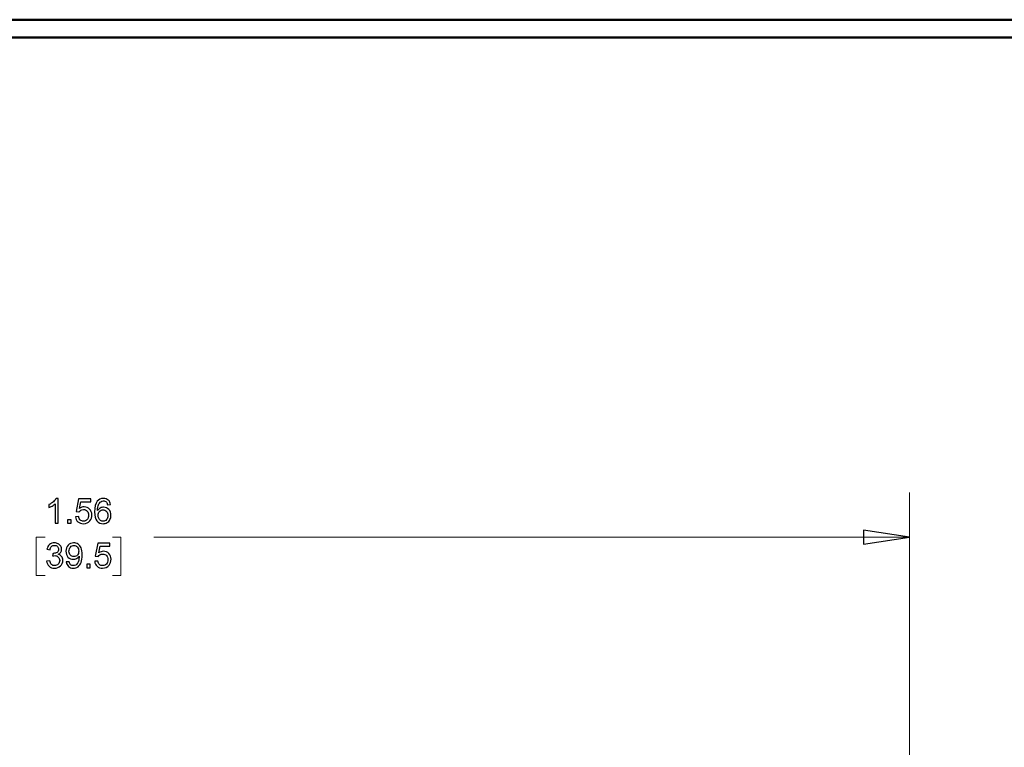
# Model space of a CAD drawing. Units: inches. Extents: x -5.2 to 5.1, y -3.9 to 4.
# Drawn here: x -1.9 to 0.9, y 1.8 to 3.9 of the extents above; entities that cross this region are included whole.
import ezdxf

# ---------------------------------------------------------------- set-up
doc = ezdxf.new("R2010")
doc.units = ezdxf.units.IN
doc.header["$MEASUREMENT"] = 0
doc.layers.add('Layer 1', color=7, linetype='Continuous')

msp = doc.modelspace()

# ---------------------------------------------------------------- linework, layer by layer
at = {"layer": 'Layer 1', "lineweight": 50}
for points in [[(-5.1708, 3.8792), (-5.1708, 3.8792), (5.1292, 3.8792), (5.1292, 3.8792)], [(-5.1208, 3.8292), (-5.1208, 3.8292), (5.0792, 3.8292), (5.0792, 3.8292)]]:
    msp.add_open_spline(points, degree=3, dxfattribs=at)
at = {"layer": 'Layer 1', "lineweight": 18}
for points in [[(0.6208, 0.6417), (0.6208, 0.6417), (0.6208, 2.55), (0.6208, 2.55)], [(-1.8083, 2.425), (-1.8083, 2.425), (-1.8333, 2.425), (-1.8333, 2.425)], [(-1.8333, 2.425), (-1.8333, 2.425), (-1.8333, 2.3167), (-1.8333, 2.3167)], [(-1.6194, 2.425), (-1.6194, 2.425), (-1.5958, 2.425), (-1.5958, 2.425)], [(-1.5958, 2.425), (-1.5958, 2.425), (-1.5958, 2.3167), (-1.5958, 2.3167)], [(0.6208, 2.425), (0.6208, 2.425), (-1.5028, 2.425), (-1.5028, 2.425)], [(-1.8333, 2.3167), (-1.8333, 2.3167), (-1.8083, 2.3167), (-1.8083, 2.3167)], [(-1.5958, 2.3167), (-1.5958, 2.3167), (-1.6194, 2.3167), (-1.6194, 2.3167)]]:
    msp.add_open_spline(points, degree=3, dxfattribs=at)
at = {"layer": 'Layer 1'}
for points, knots in [([(-1.772, 2.4639), (-1.772, 2.4639), (-1.7805, 2.4639), (-1.7805, 2.4639), (-1.7805, 2.4639), (-1.7805, 2.4639), (-1.7805, 2.5183), (-1.7805, 2.5183), (-1.7805, 2.5183), (-1.7826, 2.5164), (-1.7853, 2.5144), (-1.7886, 2.5124), (-1.7886, 2.5124), (-1.792, 2.5105), (-1.795, 2.509), (-1.7976, 2.508), (-1.7976, 2.508), (-1.7976, 2.508), (-1.7976, 2.5163), (-1.7976, 2.5163), (-1.7976, 2.5163), (-1.7929, 2.5185), (-1.7887, 2.5213), (-1.7851, 2.5245), (-1.7851, 2.5245), (-1.7815, 2.5277), (-1.779, 2.5307), (-1.7775, 2.5338), (-1.7775, 2.5338), (-1.7775, 2.5338), (-1.772, 2.5338), (-1.772, 2.5338), (-1.772, 2.5338), (-1.772, 2.5338), (-1.772, 2.4639), (-1.772, 2.4639)], [0, 0, 0, 0, 0.1, 0.1, 0.1, 0.1, 0.2, 0.2, 0.2, 0.2, 0.3, 0.3, 0.3, 0.3, 0.4, 0.4, 0.4, 0.4, 0.5, 0.5, 0.5, 0.5, 0.6, 0.6, 0.6, 0.6, 0.7, 0.7, 0.7, 0.7, 0.8, 0.8, 0.8, 0.8, 1, 1, 1, 1]), ([(-1.723, 2.4821), (-1.723, 2.4821), (-1.7141, 2.4828), (-1.7141, 2.4828), (-1.7141, 2.4828), (-1.7134, 2.4785), (-1.7119, 2.4752), (-1.7095, 2.473), (-1.7095, 2.473), (-1.7071, 2.4708), (-1.7042, 2.4697), (-1.7007, 2.4697), (-1.7007, 2.4697), (-1.6966, 2.4697), (-1.6931, 2.4713), (-1.6902, 2.4743), (-1.6902, 2.4743), (-1.6874, 2.4775), (-1.686, 2.4816), (-1.686, 2.4867), (-1.686, 2.4867), (-1.686, 2.4916), (-1.6874, 2.4954), (-1.6901, 2.4982), (-1.6901, 2.4982), (-1.6928, 2.501), (-1.6964, 2.5025), (-1.7008, 2.5025), (-1.7008, 2.5025), (-1.7036, 2.5025), (-1.7061, 2.5018), (-1.7082, 2.5006), (-1.7082, 2.5006), (-1.7104, 2.4993), (-1.7122, 2.4977), (-1.7134, 2.4957), (-1.7134, 2.4957), (-1.7134, 2.4957), (-1.7215, 2.4968), (-1.7215, 2.4968), (-1.7215, 2.4968), (-1.7215, 2.4968), (-1.7148, 2.5326), (-1.7148, 2.5326), (-1.7148, 2.5326), (-1.7148, 2.5326), (-1.6803, 2.5326), (-1.6803, 2.5326), (-1.6803, 2.5326), (-1.6803, 2.5326), (-1.6803, 2.5244), (-1.6803, 2.5244), (-1.6803, 2.5244), (-1.6803, 2.5244), (-1.708, 2.5244), (-1.708, 2.5244), (-1.708, 2.5244), (-1.708, 2.5244), (-1.7117, 2.5056), (-1.7117, 2.5056), (-1.7117, 2.5056), (-1.7075, 2.5086), (-1.7031, 2.51), (-1.6986, 2.51), (-1.6986, 2.51), (-1.6925, 2.51), (-1.6874, 2.5079), (-1.6832, 2.5037), (-1.6832, 2.5037), (-1.6791, 2.4995), (-1.677, 2.4941), (-1.677, 2.4875), (-1.677, 2.4875), (-1.677, 2.4812), (-1.6788, 2.4757), (-1.6825, 2.4712), (-1.6825, 2.4712), (-1.6869, 2.4655), (-1.693, 2.4627), (-1.7007, 2.4627), (-1.7007, 2.4627), (-1.707, 2.4627), (-1.7122, 2.4645), (-1.7162, 2.468), (-1.7162, 2.468), (-1.7202, 2.4716), (-1.7225, 2.4763), (-1.723, 2.4821)], [0, 0, 0, 0, 0.043478, 0.043478, 0.043478, 0.043478, 0.086957, 0.086957, 0.086957, 0.086957, 0.130435, 0.130435, 0.130435, 0.130435, 0.173913, 0.173913, 0.173913, 0.173913, 0.217391, 0.217391, 0.217391, 0.217391, 0.26087, 0.26087, 0.26087, 0.26087, 0.304348, 0.304348, 0.304348, 0.304348, 0.347826, 0.347826, 0.347826, 0.347826, 0.391304, 0.391304, 0.391304, 0.391304, 0.434783, 0.434783, 0.434783, 0.434783, 0.478261, 0.478261, 0.478261, 0.478261, 0.521739, 0.521739, 0.521739, 0.521739, 0.565217, 0.565217, 0.565217, 0.565217, 0.608696, 0.608696, 0.608696, 0.608696, 0.652174, 0.652174, 0.652174, 0.652174, 0.695652, 0.695652, 0.695652, 0.695652, 0.73913, 0.73913, 0.73913, 0.73913, 0.782609, 0.782609, 0.782609, 0.782609, 0.826087, 0.826087, 0.826087, 0.826087, 0.869565, 0.869565, 0.869565, 0.869565, 0.913043, 0.913043, 0.913043, 0.913043, 1, 1, 1, 1]), ([(-1.6246, 2.5165), (-1.6246, 2.5165), (-1.6331, 2.5158), (-1.6331, 2.5158), (-1.6331, 2.5158), (-1.6338, 2.5191), (-1.6349, 2.5216), (-1.6363, 2.5231), (-1.6363, 2.5231), (-1.6386, 2.5255), (-1.6415, 2.5268), (-1.6449, 2.5268), (-1.6449, 2.5268), (-1.6476, 2.5268), (-1.6501, 2.526), (-1.6521, 2.5245), (-1.6521, 2.5245), (-1.6548, 2.5225), (-1.6569, 2.5197), (-1.6585, 2.5159), (-1.6585, 2.5159), (-1.6601, 2.5121), (-1.6609, 2.5068), (-1.6609, 2.4998), (-1.6609, 2.4998), (-1.6589, 2.5029), (-1.6564, 2.5053), (-1.6534, 2.5068), (-1.6534, 2.5068), (-1.6504, 2.5083), (-1.6473, 2.5091), (-1.644, 2.5091), (-1.644, 2.5091), (-1.6383, 2.5091), (-1.6335, 2.507), (-1.6294, 2.5028), (-1.6294, 2.5028), (-1.6255, 2.4986), (-1.6234, 2.4932), (-1.6234, 2.4865), (-1.6234, 2.4865), (-1.6234, 2.4821), (-1.6244, 2.4781), (-1.6263, 2.4743), (-1.6263, 2.4743), (-1.6282, 2.4706), (-1.6307, 2.4677), (-1.634, 2.4657), (-1.634, 2.4657), (-1.6373, 2.4637), (-1.6411, 2.4627), (-1.6452, 2.4627), (-1.6452, 2.4627), (-1.6523, 2.4627), (-1.6582, 2.4653), (-1.6627, 2.4706), (-1.6627, 2.4706), (-1.6671, 2.4758), (-1.6694, 2.4844), (-1.6694, 2.4964), (-1.6694, 2.4964), (-1.6694, 2.5099), (-1.6669, 2.5197), (-1.6619, 2.5258), (-1.6619, 2.5258), (-1.6576, 2.5311), (-1.6517, 2.5338), (-1.6444, 2.5338), (-1.6444, 2.5338), (-1.6389, 2.5338), (-1.6344, 2.5322), (-1.6309, 2.5292), (-1.6309, 2.5292), (-1.6274, 2.5261), (-1.6253, 2.5219), (-1.6246, 2.5165)], [0, 0, 0, 0, 0.05, 0.05, 0.05, 0.05, 0.1, 0.1, 0.1, 0.1, 0.15, 0.15, 0.15, 0.15, 0.2, 0.2, 0.2, 0.2, 0.25, 0.25, 0.25, 0.25, 0.3, 0.3, 0.3, 0.3, 0.35, 0.35, 0.35, 0.35, 0.4, 0.4, 0.4, 0.4, 0.45, 0.45, 0.45, 0.45, 0.5, 0.5, 0.5, 0.5, 0.55, 0.55, 0.55, 0.55, 0.6, 0.6, 0.6, 0.6, 0.65, 0.65, 0.65, 0.65, 0.7, 0.7, 0.7, 0.7, 0.75, 0.75, 0.75, 0.75, 0.8, 0.8, 0.8, 0.8, 0.85, 0.85, 0.85, 0.85, 0.9, 0.9, 0.9, 0.9, 1, 1, 1, 1]), ([(-1.6596, 2.4864), (-1.6596, 2.4835), (-1.659, 2.4806), (-1.6577, 2.478), (-1.6577, 2.478), (-1.6565, 2.4753), (-1.6547, 2.4732), (-1.6525, 2.4718), (-1.6525, 2.4718), (-1.6503, 2.4704), (-1.6479, 2.4697), (-1.6454, 2.4697), (-1.6454, 2.4697), (-1.6417, 2.4697), (-1.6386, 2.4712), (-1.6361, 2.4741), (-1.6361, 2.4741), (-1.6335, 2.477), (-1.6322, 2.4809), (-1.6322, 2.4859), (-1.6322, 2.4859), (-1.6322, 2.4908), (-1.6335, 2.4946), (-1.636, 2.4973), (-1.636, 2.4973), (-1.6386, 2.5001), (-1.6418, 2.5015), (-1.6457, 2.5015), (-1.6457, 2.5015), (-1.6496, 2.5015), (-1.6529, 2.5001), (-1.6556, 2.4973), (-1.6556, 2.4973), (-1.6582, 2.4946), (-1.6596, 2.4909), (-1.6596, 2.4864)], [0, 0, 0, 0, 0.1, 0.1, 0.1, 0.1, 0.2, 0.2, 0.2, 0.2, 0.3, 0.3, 0.3, 0.3, 0.4, 0.4, 0.4, 0.4, 0.5, 0.5, 0.5, 0.5, 0.6, 0.6, 0.6, 0.6, 0.7, 0.7, 0.7, 0.7, 0.8, 0.8, 0.8, 0.8, 1, 1, 1, 1]), ([(-1.7453, 2.4639), (-1.7453, 2.4639), (-1.7453, 2.4736), (-1.7453, 2.4736), (-1.7453, 2.4736), (-1.7453, 2.4736), (-1.7355, 2.4736), (-1.7355, 2.4736), (-1.7355, 2.4736), (-1.7355, 2.4736), (-1.7355, 2.4639), (-1.7355, 2.4639), (-1.7355, 2.4639), (-1.7355, 2.4639), (-1.7453, 2.4639), (-1.7453, 2.4639)], [0, 0, 0, 0, 0.2, 0.2, 0.2, 0.2, 0.4, 0.4, 0.4, 0.4, 0.6, 0.6, 0.6, 0.6, 1, 1, 1, 1]), ([(0.6208, 2.425), (0.6208, 2.425), (0.4917, 2.4056), (0.4917, 2.4056), (0.4917, 2.4056), (0.4917, 2.4056), (0.4917, 2.4444), (0.4917, 2.4444), (0.4917, 2.4444), (0.4917, 2.4444), (0.6208, 2.425), (0.6208, 2.425)], [0, 0, 0, 0, 0.25, 0.25, 0.25, 0.25, 0.5, 0.5, 0.5, 0.5, 1, 1, 1, 1]), ([(-1.8041, 2.3574), (-1.8041, 2.3574), (-1.7955, 2.3586), (-1.7955, 2.3586), (-1.7955, 2.3586), (-1.7945, 2.3537), (-1.7929, 2.3502), (-1.7905, 2.3481), (-1.7905, 2.3481), (-1.7882, 2.3459), (-1.7853, 2.3449), (-1.7819, 2.3449), (-1.7819, 2.3449), (-1.7778, 2.3449), (-1.7744, 2.3463), (-1.7717, 2.349), (-1.7717, 2.349), (-1.7689, 2.3518), (-1.7675, 2.3553), (-1.7675, 2.3594), (-1.7675, 2.3594), (-1.7675, 2.3633), (-1.7688, 2.3666), (-1.7714, 2.3691), (-1.7714, 2.3691), (-1.7739, 2.3717), (-1.7772, 2.3729), (-1.7812, 2.3729), (-1.7812, 2.3729), (-1.7828, 2.3729), (-1.7848, 2.3726), (-1.7872, 2.372), (-1.7872, 2.372), (-1.7872, 2.372), (-1.7862, 2.3795), (-1.7862, 2.3795), (-1.7862, 2.3795), (-1.7857, 2.3794), (-1.7852, 2.3794), (-1.7849, 2.3794), (-1.7849, 2.3794), (-1.7812, 2.3794), (-1.7779, 2.3803), (-1.775, 2.3822), (-1.775, 2.3822), (-1.7721, 2.3841), (-1.7706, 2.387), (-1.7706, 2.391), (-1.7706, 2.391), (-1.7706, 2.3941), (-1.7717, 2.3967), (-1.7738, 2.3988), (-1.7738, 2.3988), (-1.7759, 2.4008), (-1.7787, 2.4018), (-1.782, 2.4018), (-1.782, 2.4018), (-1.7854, 2.4018), (-1.7881, 2.4008), (-1.7904, 2.3987), (-1.7904, 2.3987), (-1.7926, 2.3966), (-1.794, 2.3934), (-1.7946, 2.3892), (-1.7946, 2.3892), (-1.7946, 2.3892), (-1.8032, 2.3908), (-1.8032, 2.3908), (-1.8032, 2.3908), (-1.8021, 2.3965), (-1.7998, 2.4009), (-1.7961, 2.4041), (-1.7961, 2.4041), (-1.7924, 2.4073), (-1.7877, 2.4088), (-1.7822, 2.4088), (-1.7822, 2.4088), (-1.7785, 2.4088), (-1.775, 2.408), (-1.7718, 2.4064), (-1.7718, 2.4064), (-1.7686, 2.4048), (-1.7661, 2.4025), (-1.7644, 2.3997), (-1.7644, 2.3997), (-1.7627, 2.3969), (-1.7619, 2.3939), (-1.7619, 2.3908), (-1.7619, 2.3908), (-1.7619, 2.3878), (-1.7627, 2.3851), (-1.7643, 2.3826), (-1.7643, 2.3826), (-1.7659, 2.3801), (-1.7683, 2.3782), (-1.7715, 2.3767), (-1.7715, 2.3767), (-1.7674, 2.3758), (-1.7642, 2.3738), (-1.7619, 2.3708), (-1.7619, 2.3708), (-1.7596, 2.3678), (-1.7585, 2.3641), (-1.7585, 2.3596), (-1.7585, 2.3596), (-1.7585, 2.3535), (-1.7607, 2.3483), (-1.7651, 2.3441), (-1.7651, 2.3441), (-1.7696, 2.3399), (-1.7752, 2.3378), (-1.7819, 2.3378), (-1.7819, 2.3378), (-1.788, 2.3378), (-1.7931, 2.3396), (-1.7971, 2.3432), (-1.7971, 2.3432), (-1.8012, 2.3469), (-1.8035, 2.3516), (-1.8041, 2.3574)], [0, 0, 0, 0, 0.032258, 0.032258, 0.032258, 0.032258, 0.064516, 0.064516, 0.064516, 0.064516, 0.096774, 0.096774, 0.096774, 0.096774, 0.129032, 0.129032, 0.129032, 0.129032, 0.16129, 0.16129, 0.16129, 0.16129, 0.193548, 0.193548, 0.193548, 0.193548, 0.225806, 0.225806, 0.225806, 0.225806, 0.258065, 0.258065, 0.258065, 0.258065, 0.290323, 0.290323, 0.290323, 0.290323, 0.322581, 0.322581, 0.322581, 0.322581, 0.354839, 0.354839, 0.354839, 0.354839, 0.387097, 0.387097, 0.387097, 0.387097, 0.419355, 0.419355, 0.419355, 0.419355, 0.451613, 0.451613, 0.451613, 0.451613, 0.483871, 0.483871, 0.483871, 0.483871, 0.516129, 0.516129, 0.516129, 0.516129, 0.548387, 0.548387, 0.548387, 0.548387, 0.580645, 0.580645, 0.580645, 0.580645, 0.612903, 0.612903, 0.612903, 0.612903, 0.645161, 0.645161, 0.645161, 0.645161, 0.677419, 0.677419, 0.677419, 0.677419, 0.709677, 0.709677, 0.709677, 0.709677, 0.741935, 0.741935, 0.741935, 0.741935, 0.774194, 0.774194, 0.774194, 0.774194, 0.806452, 0.806452, 0.806452, 0.806452, 0.83871, 0.83871, 0.83871, 0.83871, 0.870968, 0.870968, 0.870968, 0.870968, 0.903226, 0.903226, 0.903226, 0.903226, 0.935484, 0.935484, 0.935484, 0.935484, 1, 1, 1, 1]), ([(-1.7488, 2.3551), (-1.7488, 2.3551), (-1.7406, 2.3558), (-1.7406, 2.3558), (-1.7406, 2.3558), (-1.7399, 2.3519), (-1.7386, 2.3491), (-1.7366, 2.3474), (-1.7366, 2.3474), (-1.7347, 2.3456), (-1.7321, 2.3448), (-1.7291, 2.3448), (-1.7291, 2.3448), (-1.7264, 2.3448), (-1.7241, 2.3454), (-1.7222, 2.3466), (-1.7222, 2.3466), (-1.7202, 2.3478), (-1.7185, 2.3494), (-1.7173, 2.3514), (-1.7173, 2.3514), (-1.7161, 2.3534), (-1.715, 2.3561), (-1.7141, 2.3596), (-1.7141, 2.3596), (-1.7133, 2.363), (-1.7129, 2.3665), (-1.7129, 2.37), (-1.7129, 2.37), (-1.7129, 2.3704), (-1.7129, 2.371), (-1.7129, 2.3717), (-1.7129, 2.3717), (-1.7146, 2.369), (-1.7169, 2.3668), (-1.7199, 2.3651), (-1.7199, 2.3651), (-1.7228, 2.3634), (-1.726, 2.3626), (-1.7295, 2.3626), (-1.7295, 2.3626), (-1.7352, 2.3626), (-1.7401, 2.3646), (-1.7441, 2.3688), (-1.7441, 2.3688), (-1.748, 2.373), (-1.75, 2.3785), (-1.75, 2.3853), (-1.75, 2.3853), (-1.75, 2.3924), (-1.7479, 2.3981), (-1.7438, 2.4024), (-1.7438, 2.4024), (-1.7396, 2.4067), (-1.7344, 2.4088), (-1.7282, 2.4088), (-1.7282, 2.4088), (-1.7237, 2.4088), (-1.7196, 2.4076), (-1.7158, 2.4052), (-1.7158, 2.4052), (-1.7121, 2.4027), (-1.7092, 2.3993), (-1.7073, 2.3948), (-1.7073, 2.3948), (-1.7053, 2.3902), (-1.7044, 2.3837), (-1.7044, 2.3752), (-1.7044, 2.3752), (-1.7044, 2.3663), (-1.7053, 2.3592), (-1.7072, 2.3539), (-1.7072, 2.3539), (-1.7092, 2.3487), (-1.7121, 2.3447), (-1.7159, 2.3419), (-1.7159, 2.3419), (-1.7197, 2.3391), (-1.7241, 2.3378), (-1.7292, 2.3378), (-1.7292, 2.3378), (-1.7347, 2.3378), (-1.7391, 2.3393), (-1.7426, 2.3423), (-1.7426, 2.3423), (-1.746, 2.3453), (-1.7481, 2.3496), (-1.7488, 2.3551)], [0, 0, 0, 0, 0.043478, 0.043478, 0.043478, 0.043478, 0.086957, 0.086957, 0.086957, 0.086957, 0.130435, 0.130435, 0.130435, 0.130435, 0.173913, 0.173913, 0.173913, 0.173913, 0.217391, 0.217391, 0.217391, 0.217391, 0.26087, 0.26087, 0.26087, 0.26087, 0.304348, 0.304348, 0.304348, 0.304348, 0.347826, 0.347826, 0.347826, 0.347826, 0.391304, 0.391304, 0.391304, 0.391304, 0.434783, 0.434783, 0.434783, 0.434783, 0.478261, 0.478261, 0.478261, 0.478261, 0.521739, 0.521739, 0.521739, 0.521739, 0.565217, 0.565217, 0.565217, 0.565217, 0.608696, 0.608696, 0.608696, 0.608696, 0.652174, 0.652174, 0.652174, 0.652174, 0.695652, 0.695652, 0.695652, 0.695652, 0.73913, 0.73913, 0.73913, 0.73913, 0.782609, 0.782609, 0.782609, 0.782609, 0.826087, 0.826087, 0.826087, 0.826087, 0.869565, 0.869565, 0.869565, 0.869565, 0.913043, 0.913043, 0.913043, 0.913043, 1, 1, 1, 1]), ([(-1.7139, 2.3858), (-1.7139, 2.3907), (-1.7152, 2.3946), (-1.7178, 2.3974), (-1.7178, 2.3974), (-1.7203, 2.4003), (-1.7235, 2.4017), (-1.7272, 2.4017), (-1.7272, 2.4017), (-1.731, 2.4017), (-1.7343, 2.4002), (-1.7371, 2.3971), (-1.7371, 2.3971), (-1.7399, 2.394), (-1.7413, 2.39), (-1.7413, 2.3851), (-1.7413, 2.3851), (-1.7413, 2.3806), (-1.74, 2.377), (-1.7373, 2.3743), (-1.7373, 2.3743), (-1.7347, 2.3715), (-1.7314, 2.3701), (-1.7274, 2.3701), (-1.7274, 2.3701), (-1.7235, 2.3701), (-1.7202, 2.3715), (-1.7177, 2.3743), (-1.7177, 2.3743), (-1.7151, 2.377), (-1.7139, 2.3809), (-1.7139, 2.3858)], [0, 0, 0, 0, 0.111111, 0.111111, 0.111111, 0.111111, 0.222222, 0.222222, 0.222222, 0.222222, 0.333333, 0.333333, 0.333333, 0.333333, 0.444444, 0.444444, 0.444444, 0.444444, 0.555556, 0.555556, 0.555556, 0.555556, 0.666667, 0.666667, 0.666667, 0.666667, 0.777778, 0.777778, 0.777778, 0.777778, 1, 1, 1, 1]), ([(-1.669, 2.3572), (-1.669, 2.3572), (-1.6601, 2.3579), (-1.6601, 2.3579), (-1.6601, 2.3579), (-1.6594, 2.3535), (-1.6579, 2.3503), (-1.6555, 2.3481), (-1.6555, 2.3481), (-1.6531, 2.3459), (-1.6501, 2.3448), (-1.6467, 2.3448), (-1.6467, 2.3448), (-1.6425, 2.3448), (-1.6391, 2.3463), (-1.6362, 2.3494), (-1.6362, 2.3494), (-1.6334, 2.3525), (-1.632, 2.3566), (-1.632, 2.3618), (-1.632, 2.3618), (-1.632, 2.3666), (-1.6333, 2.3705), (-1.636, 2.3733), (-1.636, 2.3733), (-1.6387, 2.3761), (-1.6423, 2.3775), (-1.6468, 2.3775), (-1.6468, 2.3775), (-1.6495, 2.3775), (-1.652, 2.3769), (-1.6542, 2.3756), (-1.6542, 2.3756), (-1.6564, 2.3744), (-1.6581, 2.3727), (-1.6594, 2.3707), (-1.6594, 2.3707), (-1.6594, 2.3707), (-1.6675, 2.3719), (-1.6675, 2.3719), (-1.6675, 2.3719), (-1.6675, 2.3719), (-1.6607, 2.4077), (-1.6607, 2.4077), (-1.6607, 2.4077), (-1.6607, 2.4077), (-1.6263, 2.4077), (-1.6263, 2.4077), (-1.6263, 2.4077), (-1.6263, 2.4077), (-1.6263, 2.3995), (-1.6263, 2.3995), (-1.6263, 2.3995), (-1.6263, 2.3995), (-1.6539, 2.3995), (-1.6539, 2.3995), (-1.6539, 2.3995), (-1.6539, 2.3995), (-1.6576, 2.3807), (-1.6576, 2.3807), (-1.6576, 2.3807), (-1.6535, 2.3837), (-1.6491, 2.3851), (-1.6445, 2.3851), (-1.6445, 2.3851), (-1.6385, 2.3851), (-1.6334, 2.383), (-1.6292, 2.3788), (-1.6292, 2.3788), (-1.625, 2.3746), (-1.623, 2.3692), (-1.623, 2.3626), (-1.623, 2.3626), (-1.623, 2.3563), (-1.6248, 2.3508), (-1.6284, 2.3462), (-1.6284, 2.3462), (-1.6329, 2.3406), (-1.639, 2.3378), (-1.6467, 2.3378), (-1.6467, 2.3378), (-1.653, 2.3378), (-1.6582, 2.3395), (-1.6622, 2.3431), (-1.6622, 2.3431), (-1.6662, 2.3466), (-1.6684, 2.3513), (-1.669, 2.3572)], [0, 0, 0, 0, 0.043478, 0.043478, 0.043478, 0.043478, 0.086957, 0.086957, 0.086957, 0.086957, 0.130435, 0.130435, 0.130435, 0.130435, 0.173913, 0.173913, 0.173913, 0.173913, 0.217391, 0.217391, 0.217391, 0.217391, 0.26087, 0.26087, 0.26087, 0.26087, 0.304348, 0.304348, 0.304348, 0.304348, 0.347826, 0.347826, 0.347826, 0.347826, 0.391304, 0.391304, 0.391304, 0.391304, 0.434783, 0.434783, 0.434783, 0.434783, 0.478261, 0.478261, 0.478261, 0.478261, 0.521739, 0.521739, 0.521739, 0.521739, 0.565217, 0.565217, 0.565217, 0.565217, 0.608696, 0.608696, 0.608696, 0.608696, 0.652174, 0.652174, 0.652174, 0.652174, 0.695652, 0.695652, 0.695652, 0.695652, 0.73913, 0.73913, 0.73913, 0.73913, 0.782609, 0.782609, 0.782609, 0.782609, 0.826087, 0.826087, 0.826087, 0.826087, 0.869565, 0.869565, 0.869565, 0.869565, 0.913043, 0.913043, 0.913043, 0.913043, 1, 1, 1, 1]), ([(-1.6912, 2.3389), (-1.6912, 2.3389), (-1.6912, 2.3487), (-1.6912, 2.3487), (-1.6912, 2.3487), (-1.6912, 2.3487), (-1.6815, 2.3487), (-1.6815, 2.3487), (-1.6815, 2.3487), (-1.6815, 2.3487), (-1.6815, 2.3389), (-1.6815, 2.3389), (-1.6815, 2.3389), (-1.6815, 2.3389), (-1.6912, 2.3389), (-1.6912, 2.3389)], [0, 0, 0, 0, 0.2, 0.2, 0.2, 0.2, 0.4, 0.4, 0.4, 0.4, 0.6, 0.6, 0.6, 0.6, 1, 1, 1, 1])]:
    msp.add_open_spline(points, degree=3, knots=knots, dxfattribs=at)
at = {"layer": 'Layer 1', "lineweight": 18}
msp.add_open_spline([(0.6208, 2.425), (0.6208, 2.425), (0.4917, 2.4056), (0.4917, 2.4056), (0.4917, 2.4056), (0.4917, 2.4056), (0.4917, 2.4444), (0.4917, 2.4444), (0.4917, 2.4444), (0.4917, 2.4444), (0.6208, 2.425), (0.6208, 2.425)], degree=3, knots=[0, 0, 0, 0, 0.25, 0.25, 0.25, 0.25, 0.5, 0.5, 0.5, 0.5, 1, 1, 1, 1], dxfattribs=at)

doc.saveas('drawing.dxf')
